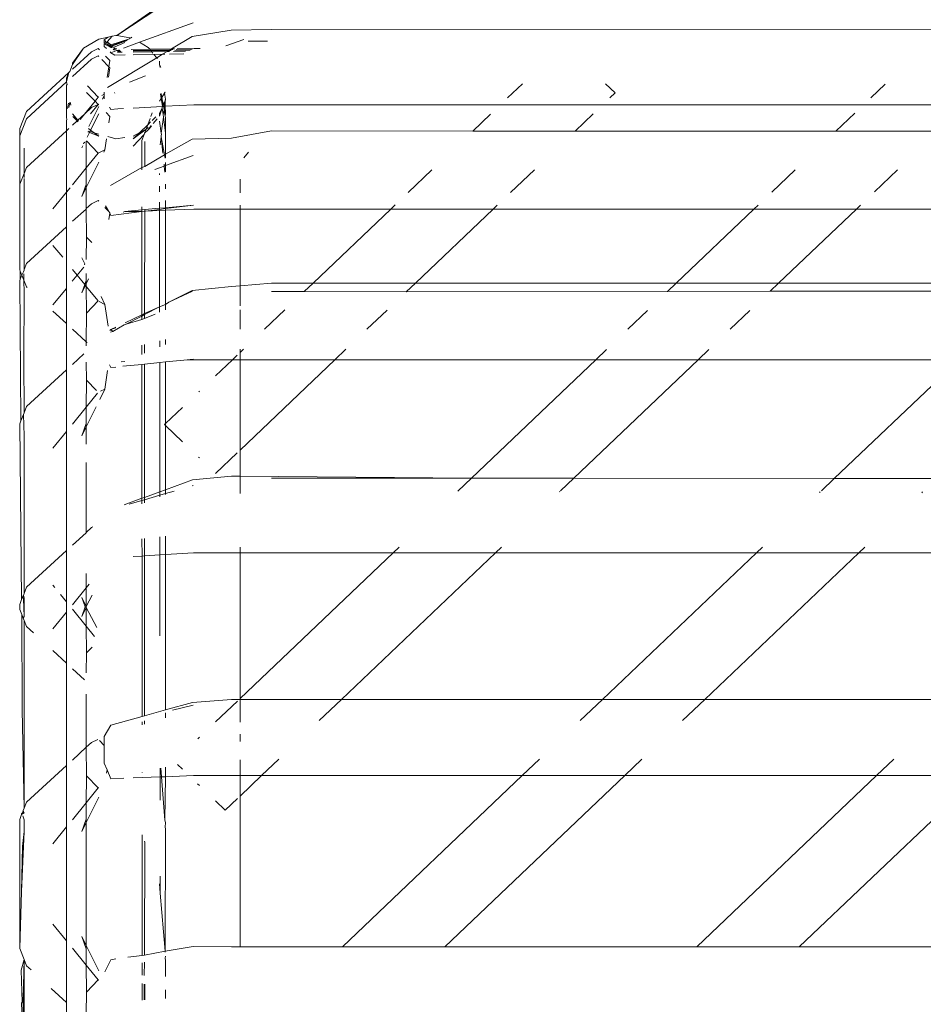
# Model space of a CAD drawing. Units: centimetres. Extents: x 1 to 372, y 0 to 344.
# Drawn here: x 50 to 56, y 182 to 188 of the extents above; entities that cross this region are included whole.
import ezdxf

# ---------------------------------------------------------------- set-up
doc = ezdxf.new("R2010")
doc.units = ezdxf.units.CM
doc.layers.get('0').update_dxf_attribs({"lineweight": 0})

msp = doc.modelspace()

# ---------------------------------------------------------------- linework, layer by layer
for p, q in [((50.965, 188.0011), (51.4003, 188.3063)), ((50.965, 188.0011), (51.4003, 188.2897)), ((51.0972, 187.9617), (51.4068, 188.0738)), ((51.4012, 187.9958), (51.6276, 188.0322)), ((51.6276, 188.0322), (51.8621, 188.0367)), ((51.8621, 188.0367), (60.6165, 188.0377)), ((50.7726, 187.9274), (50.8603, 187.9792)), ((50.8603, 187.9792), (50.9152, 187.9917)), ((50.8915, 187.9653), (50.8916, 187.9705)), ((50.8915, 187.9601), (50.8915, 187.9653)), ((50.8971, 187.9561), (50.8915, 187.9601)), ((50.8916, 187.9757), (50.9152, 187.9917)), ((50.8916, 187.9705), (50.8916, 187.9757)), ((50.8989, 187.9704), (50.8916, 187.9705)), ((50.9046, 187.9611), (50.8971, 187.9561)), ((50.8989, 187.9652), (50.8989, 187.9704)), ((50.9046, 187.9611), (50.8989, 187.9652)), ((50.9046, 187.9611), (50.9084, 187.9635)), ((50.9312, 187.9471), (50.9046, 187.9611)), ((50.9084, 187.9635), (50.938, 187.997)), ((50.9312, 187.9471), (50.9084, 187.9635)), ((50.9152, 187.9917), (50.938, 187.997)), ((50.9312, 187.9471), (51.0382, 187.9817)), ((51.0382, 187.9817), (50.9359, 187.9437)), ((50.9359, 187.9385), (51.0245, 187.9715)), ((50.96, 188.002), (50.938, 187.997)), ((51.0108, 187.9612), (50.9496, 187.9339)), ((50.965, 188.0011), (50.96, 188.002)), ((51.0398, 187.9875), (50.965, 188.0011)), ((51.0038, 187.9278), (51.0972, 187.9617)), ((51.0382, 187.9817), (51.0398, 187.9875)), ((51.0447, 187.9866), (51.0398, 187.9875)), ((51.0447, 187.9866), (51.0518, 187.992)), ((51.1473, 187.9319), (51.0972, 187.9617)), ((51.2826, 187.9241), (51.4012, 187.9958)), ((51.7022, 187.9779), (51.5969, 187.942)), ((51.7275, 187.9674), (51.8393, 187.9675)), ((50.7726, 187.9274), (50.7075, 187.833)), ((50.7075, 187.8053), (50.8183, 187.9072)), ((50.7076, 187.8415), (50.7726, 187.9274)), ((50.8183, 187.9072), (50.8571, 187.9261)), ((50.8571, 187.9261), (50.8643, 187.9185)), ((50.8915, 187.9523), (50.8971, 187.9561)), ((50.9311, 187.9316), (50.8915, 187.9523)), ((50.8915, 187.9523), (50.8915, 187.9374)), ((50.8915, 187.9374), (50.9044, 187.9257)), ((50.9311, 187.9368), (50.8971, 187.9561)), ((50.8971, 187.9561), (50.9312, 187.9419)), ((50.9265, 187.9056), (50.9311, 187.9015)), ((50.9311, 187.9368), (50.9312, 187.9419)), ((50.9311, 187.9368), (50.9359, 187.9385)), ((50.9311, 187.9316), (50.9311, 187.9368)), ((50.9359, 187.9334), (50.9311, 187.9316)), ((50.9381, 187.9318), (50.9311, 187.9316)), ((50.9311, 187.9015), (50.9589, 187.9116)), ((50.9311, 187.9015), (50.954, 187.8871)), ((50.9312, 187.9419), (50.9312, 187.9471)), ((50.9359, 187.9437), (50.9312, 187.9419)), ((50.9359, 187.9385), (50.9359, 187.9437)), ((50.9359, 187.9334), (50.9359, 187.9385)), ((50.9406, 187.9351), (50.9359, 187.9334)), ((50.9438, 187.9328), (50.9406, 187.9351)), ((50.9496, 187.9339), (50.9438, 187.9328)), ((50.9446, 187.9219), (50.9516, 187.9168)), ((50.954, 187.9255), (50.9478, 187.9248)), ((50.951, 187.9277), (50.954, 187.9255)), ((50.954, 187.9255), (50.9542, 187.9305)), ((50.954, 187.9255), (50.9586, 187.9221)), ((50.954, 187.9203), (50.954, 187.9255)), ((50.9586, 187.9221), (50.954, 187.9203)), ((50.9622, 187.9248), (50.9586, 187.9221)), ((50.9589, 187.9116), (50.9637, 187.9133)), ((50.9708, 187.9134), (50.9637, 187.9133)), ((50.9708, 187.9134), (50.9685, 187.915)), ((50.9708, 187.9082), (50.9707, 187.903)), ((50.9707, 187.903), (50.9957, 187.9035)), ((50.9708, 187.9134), (50.9787, 187.9187)), ((50.9844, 187.9136), (50.9708, 187.9134)), ((50.9708, 187.9082), (50.9708, 187.9134)), ((50.9901, 187.9085), (50.9708, 187.9082)), ((51.1556, 187.9218), (51.0479, 187.9199)), ((51.1597, 187.9167), (51.0596, 187.915)), ((51.1639, 187.9116), (51.0596, 187.9098)), ((51.0596, 187.9046), (51.1681, 187.9065)), ((51.1556, 187.9218), (51.1473, 187.9319)), ((51.2826, 187.9241), (51.1556, 187.9218)), ((51.1597, 187.9167), (51.1556, 187.9218)), ((51.2738, 187.9187), (51.1597, 187.9167)), ((51.1639, 187.9116), (51.1597, 187.9167)), ((51.265, 187.9134), (51.1639, 187.9116)), ((51.1681, 187.9065), (51.1639, 187.9116)), ((51.1681, 187.9065), (51.2562, 187.9081)), ((51.1739, 187.8994), (51.1681, 187.9065)), ((51.2301, 187.8923), (51.2562, 187.9081)), ((51.2562, 187.9081), (51.265, 187.9134)), ((51.2562, 187.9081), (51.2711, 187.9083)), ((51.265, 187.9134), (51.2738, 187.9187)), ((51.2803, 187.9137), (51.265, 187.9134)), ((51.2738, 187.9187), (51.2826, 187.9241)), ((51.2895, 187.919), (51.2738, 187.9187)), ((51.2986, 187.9244), (51.2826, 187.9241)), ((51.293, 187.9087), (51.3642, 187.91)), ((51.3911, 187.9156), (51.3007, 187.914)), ((51.4012, 187.921), (51.3083, 187.9194)), ((51.4134, 187.9264), (51.3159, 187.9247)), ((51.4484, 187.9264), (51.4134, 187.9264)), ((50.8183, 187.8646), (50.7075, 187.7627)), ((50.8183, 187.8646), (50.8571, 187.8835)), ((50.8571, 187.8835), (50.8602, 187.8802)), ((50.8778, 187.8617), (50.9189, 187.8185)), ((50.8996, 187.8814), (50.9243, 187.8555)), ((50.9112, 187.6995), (51.1963, 187.8719)), ((50.9243, 187.8555), (50.9189, 187.8185)), ((50.954, 187.8871), (51.0127, 187.8882)), ((51.0596, 187.8891), (51.1804, 187.8914)), ((51.1804, 187.8914), (51.2301, 187.8923)), ((51.1963, 187.8719), (51.1804, 187.8914)), ((51.1963, 187.8719), (51.2301, 187.8923)), ((51.2002, 187.8671), (51.1963, 187.8719)), ((51.2124, 187.8332), (51.2124, 187.8522)), ((51.2301, 187.8923), (51.244, 187.8926)), ((51.2706, 187.8931), (51.3546, 187.8947)), ((50.6871, 187.7865), (50.693, 187.792)), ((50.693, 187.792), (50.7075, 187.833)), ((50.7076, 187.8415), (50.7075, 187.833)), ((50.9189, 187.8185), (50.91, 187.758)), ((50.9243, 187.8128), (50.9164, 187.7592)), ((50.9189, 187.8185), (50.9243, 187.8128)), ((51.2124, 187.8332), (51.2167, 187.8155)), ((51.2124, 187.8332), (51.2199, 187.8173)), ((50.442, 187.5611), (50.6849, 187.7845)), ((50.674, 187.7318), (50.442, 187.5184)), ((50.6729, 187.7351), (50.6871, 187.7865)), ((50.6729, 187.7351), (50.673, 187.7544)), ((50.6729, 187.7351), (50.674, 187.7318)), ((50.6849, 187.7845), (50.673, 187.7544)), ((50.674, 187.7318), (50.6762, 187.7171)), ((50.6849, 187.7845), (50.6871, 187.7865)), ((51.0378, 187.7309), (51.1319, 187.7669)), ((50.6729, 187.5273), (50.673, 187.7137)), ((50.6762, 187.7171), (50.673, 187.7137)), ((50.8571, 187.6433), (50.7953, 187.7083)), ((53.317, 187.7215), (53.2304, 187.6391)), ((53.8551, 187.6682), (53.7996, 187.7211)), ((55.4216, 187.7196), (55.3371, 187.6391)), ((50.7776, 187.5453), (50.8388, 187.6207)), ((50.8388, 187.6207), (50.7899, 187.6714)), ((50.8388, 187.6207), (50.8571, 187.6433)), ((50.8571, 187.6017), (50.8388, 187.6207)), ((50.8602, 187.6448), (50.8571, 187.6433)), ((50.8915, 187.6601), (50.878, 187.6535)), ((50.8812, 187.6326), (50.8915, 187.6534)), ((50.8915, 187.6722), (50.8915, 187.6601)), ((50.8915, 187.6601), (50.8915, 187.6534)), ((50.8915, 187.6534), (50.8915, 187.6344)), ((50.954, 187.6667), (50.9506, 187.6701)), ((51.222, 187.6358), (51.2124, 187.6207)), ((51.2187, 187.6638), (51.222, 187.6358)), ((51.226, 187.6421), (51.2219, 187.6648)), ((51.226, 187.6421), (51.222, 187.6358)), ((51.222, 187.6358), (51.2292, 187.5895)), ((51.2415, 187.6663), (51.226, 187.6421)), ((51.2337, 187.6), (51.226, 187.6421)), ((51.2398, 187.6142), (51.2457, 187.6192)), ((51.2453, 187.6722), (51.2408, 187.6708)), ((51.2415, 187.6663), (51.2408, 187.6708)), ((51.2415, 187.6663), (51.2453, 187.6722)), ((51.247, 187.6312), (51.2415, 187.6663)), ((51.2457, 187.6192), (51.2423, 187.5902)), ((51.246, 187.6252), (51.2457, 187.6192)), ((51.246, 187.6222), (51.2457, 187.6192)), ((51.2457, 187.6192), (51.2459, 187.5904)), ((51.247, 187.6312), (51.246, 187.6252)), ((51.247, 187.6276), (51.246, 187.6222)), ((51.246, 187.6222), (51.246, 187.6252)), ((51.247, 187.6276), (51.247, 187.6312)), ((53.8551, 187.6682), (53.8245, 187.6391)), ((50.4018, 187.4611), (50.442, 187.5611)), ((50.6857, 187.6089), (50.6784, 187.5771)), ((50.6867, 187.5841), (50.6917, 187.6125)), ((50.6951, 187.6145), (50.6983, 187.5967)), ((50.7776, 187.5453), (50.8183, 187.5828)), ((50.8021, 187.4727), (50.8602, 187.5902)), ((50.8571, 187.6017), (50.8129, 187.5462)), ((50.8183, 187.5828), (50.8571, 187.6017)), ((50.8602, 187.6022), (50.8571, 187.6017)), ((50.8571, 187.6017), (50.8602, 187.5984)), ((50.9222, 187.5854), (50.9311, 187.5727)), ((50.9311, 187.5727), (50.9707, 187.5752)), ((51.0029, 187.577), (50.9707, 187.5752)), ((51.2292, 187.5895), (51.0596, 187.5801)), ((51.2124, 187.5502), (51.2288, 187.5795)), ((51.2125, 187.5332), (51.2288, 187.5795)), ((51.2279, 187.5865), (51.2324, 187.5897)), ((51.2292, 187.5895), (51.2279, 187.5865)), ((51.2288, 187.5795), (51.2279, 187.5865)), ((51.2288, 187.5795), (51.2331, 187.5433)), ((51.2324, 187.5897), (51.2292, 187.5895)), ((51.2324, 187.5897), (51.2345, 187.5957)), ((51.2375, 187.59), (51.2324, 187.5897)), ((51.2397, 187.5675), (51.2331, 187.5433)), ((51.2337, 187.6), (51.2393, 187.6094)), ((51.2345, 187.5957), (51.2337, 187.6)), ((51.2375, 187.59), (51.2345, 187.5957)), ((51.2369, 187.583), (51.2375, 187.59)), ((51.2397, 187.5675), (51.2369, 187.583)), ((51.2423, 187.5902), (51.2375, 187.59)), ((51.2398, 187.6142), (51.2393, 187.6094)), ((51.2393, 187.6094), (51.2423, 187.5902)), ((51.2423, 187.5902), (51.2397, 187.5675)), ((51.2463, 187.5315), (51.2397, 187.5675)), ((51.2459, 187.5904), (51.2423, 187.5902)), ((51.2423, 187.5902), (51.247, 187.5533)), ((51.4124, 187.5996), (51.2459, 187.5904)), ((51.2459, 187.5904), (51.247, 187.5533)), ((60.9201, 187.5996), (51.4124, 187.5996)), ((50.4018, 187.4185), (50.442, 187.5184)), ((50.673, 187.5209), (50.6729, 187.5273)), ((50.6751, 187.5172), (50.673, 187.5209)), ((50.673, 187.5051), (50.6751, 187.5172)), ((50.673, 187.5051), (50.673, 187.4491)), ((50.7075, 187.4809), (50.7347, 187.5059)), ((50.7383, 187.5092), (50.7076, 187.5463)), ((50.7094, 187.5317), (50.7383, 187.5092)), ((50.7094, 187.5317), (50.7347, 187.5059)), ((50.7347, 187.5059), (50.7383, 187.5092)), ((50.7347, 187.5059), (50.7395, 187.501)), ((50.7383, 187.5092), (50.7776, 187.5453)), ((50.7425, 187.5041), (50.7383, 187.5092)), ((50.7527, 187.5147), (50.7776, 187.5453)), ((50.8602, 187.5476), (50.8132, 187.4525)), ((50.9026, 187.5539), (50.9243, 187.531)), ((50.9243, 187.531), (50.9191, 187.4956)), ((51.1577, 187.5191), (51.1445, 187.484)), ((51.1704, 187.5528), (51.1627, 187.5323)), ((51.1702, 187.5091), (51.1908, 187.5291)), ((51.1759, 187.4916), (51.1997, 187.5187)), ((51.2125, 187.5332), (51.2124, 187.5502)), ((51.2228, 187.4342), (51.2124, 187.504)), ((51.235, 187.5273), (51.2228, 187.4342)), ((51.2331, 187.5433), (51.235, 187.5273)), ((51.235, 187.5273), (51.247, 187.4363)), ((51.247, 187.5533), (51.2463, 187.5315)), ((51.247, 187.5275), (51.2463, 187.5315)), ((51.247, 187.4363), (51.247, 187.5275)), ((53.0287, 187.4471), (53.1324, 187.5458)), ((53.7279, 187.5471), (53.6226, 187.4469)), ((55.1346, 187.4463), (55.244, 187.5505)), ((50.4018, 187.4611), (50.4018, 187.4185)), ((50.442, 187.2366), (50.673, 187.4491)), ((50.673, 187.4491), (50.6868, 187.4618)), ((50.673, 187.092), (50.673, 187.4491)), ((50.7982, 187.4464), (50.8088, 187.4436)), ((50.8005, 187.4621), (50.8132, 187.4525)), ((50.8132, 187.4525), (50.8088, 187.4436)), ((50.8132, 187.4525), (50.8335, 187.4369)), ((51.0598, 187.4013), (51.1348, 187.4582)), ((51.0986, 187.4392), (51.1445, 187.484)), ((51.0986, 187.4392), (51.1348, 187.4582)), ((51.1348, 187.4582), (51.126, 187.4348)), ((51.126, 187.4348), (51.1474, 187.4534)), ((51.1348, 187.4582), (51.1445, 187.484)), ((51.1348, 187.4582), (51.1473, 187.4677)), ((51.1445, 187.484), (51.161, 187.5)), ((51.1474, 187.4534), (51.1646, 187.4788)), ((51.1474, 187.4534), (51.1652, 187.4753)), ((51.6297, 187.4064), (51.8621, 187.4475)), ((51.8621, 187.4475), (53.0287, 187.4471)), ((53.0287, 187.4471), (53.6226, 187.4469)), ((53.6226, 187.4469), (55.1346, 187.4463)), ((55.1346, 187.4463), (55.7285, 187.4461)), ((50.4018, 187.4185), (50.4029, 187.1396)), ((50.7876, 187.2333), (50.7876, 187.3883)), ((50.8571, 187.3189), (50.7899, 187.3896)), ((50.8065, 187.4391), (50.7932, 187.4121)), ((50.7977, 187.4428), (50.8065, 187.4391)), ((50.8088, 187.4436), (50.8065, 187.4391)), ((50.8065, 187.4391), (50.8602, 187.4165)), ((50.8088, 187.4436), (50.8335, 187.4369)), ((50.8335, 187.4369), (50.8602, 187.4165)), ((50.8335, 187.4369), (50.8602, 187.4297)), ((50.9054, 187.4028), (50.8959, 187.3378)), ((50.9124, 187.4157), (50.96, 187.4028)), ((51.0106, 187.4097), (50.96, 187.4028)), ((51.0597, 187.4164), (51.0986, 187.4392)), ((51.0598, 187.4013), (51.0986, 187.4392)), ((51.0598, 187.3593), (51.1233, 187.4275)), ((51.1233, 187.4275), (51.1098, 187.3917)), ((51.1098, 187.3917), (51.1099, 187.235)), ((51.1233, 187.4275), (51.126, 187.4348)), ((51.2219, 187.4139), (51.2165, 187.3668)), ((51.2236, 187.4288), (51.2214, 187.4189)), ((51.2214, 187.4189), (51.2219, 187.4139)), ((51.2319, 187.3192), (51.2219, 187.4139)), ((51.2219, 187.4139), (51.2415, 187.3094)), ((51.2228, 187.4342), (51.2236, 187.4288)), ((51.247, 187.4363), (51.247, 187.4298)), ((51.247, 187.4298), (51.247, 187.4269)), ((51.247, 187.4269), (51.247, 187.3125)), ((51.4012, 187.3997), (51.247, 187.3125)), ((51.6297, 187.4064), (51.4012, 187.3997)), ((50.4277, 187.3479), (50.4277, 187.201)), ((50.7651, 187.3577), (50.7619, 187.3488)), ((50.7683, 187.3619), (50.7651, 187.3577)), ((50.773, 187.3795), (50.7709, 187.3735)), ((50.7787, 187.3829), (50.7764, 187.3782)), ((50.8959, 187.3378), (50.8571, 187.3189)), ((50.8959, 187.3378), (50.8895, 187.3249)), ((51.127, 187.3873), (51.1269, 187.2408)), ((50.8571, 187.3189), (50.7876, 187.2333)), ((51.2415, 187.3094), (51.1269, 187.2408)), ((51.247, 187.3125), (51.2415, 187.3094)), ((51.2415, 187.3094), (51.2445, 187.2896)), ((51.247, 187.3125), (51.247, 187.2909)), ((51.4068, 187.3058), (51.247, 187.2466)), ((51.7012, 187.2911), (51.7294, 187.3243)), ((50.4277, 187.201), (50.442, 187.2366)), ((50.7876, 187.2333), (50.7075, 187.1346)), ((50.7876, 187.1378), (50.7876, 187.2333)), ((50.8602, 187.2658), (50.7876, 187.1191)), ((51.1099, 187.235), (50.9281, 187.1321)), ((51.1269, 187.2408), (51.1099, 187.235)), ((51.1099, 187.235), (51.1099, 187.2217)), ((51.2399, 187.244), (51.186, 187.224)), ((51.2399, 187.244), (51.2387, 187.2555)), ((51.247, 187.2466), (51.2399, 187.244)), ((51.2436, 187.209), (51.2399, 187.244)), ((51.247, 187.2651), (51.247, 187.2466)), ((51.247, 187.2466), (51.247, 187.2286)), ((51.247, 187.2108), (51.247, 187.2286)), ((52.6538, 187.0902), (52.7927, 187.2224)), ((53.3868, 187.2223), (53.2489, 187.091)), ((54.7636, 187.0932), (54.8991, 187.2222)), ((55.4932, 187.2221), (55.3587, 187.094)), ((50.4029, 187.1396), (50.4277, 187.201)), ((50.4277, 187.201), (50.4277, 187.1772)), ((50.4277, 186.6437), (50.4277, 187.1723)), ((51.2125, 187.2014), (51.2125, 187.1928)), ((51.6795, 187.1687), (51.6795, 187.0888)), ((50.4018, 187.1367), (50.4029, 187.1396)), ((50.4018, 187.1367), (50.4018, 186.643)), ((50.6939, 187.1179), (50.673, 187.092)), ((50.7876, 187.1378), (50.7619, 187.067)), ((50.7876, 187.1191), (50.7619, 187.067)), ((50.7876, 187.1378), (50.7876, 187.1191)), ((50.7877, 186.9973), (50.7876, 187.1191)), ((51.2126, 187.1278), (51.2126, 187.0954)), ((51.247, 187.1122), (51.247, 187.1388)), ((50.673, 187.092), (50.5949, 186.9958)), ((50.673, 187.092), (50.6729, 186.8918)), ((50.7075, 186.9236), (50.7877, 186.9937)), ((50.7877, 186.9973), (50.8183, 187.0255)), ((50.7877, 186.9937), (50.7877, 186.9973)), ((50.7899, 186.8323), (50.7877, 186.9937)), ((50.8183, 187.0255), (50.8571, 187.0445)), ((50.8571, 187.0445), (50.8602, 187.0412)), ((50.8953, 187.0043), (50.9181, 186.9802)), ((50.899, 187.0128), (50.9181, 186.9802)), ((51.11, 186.9893), (51.011, 186.98)), ((51.11, 187.0071), (51.11, 186.9893)), ((51.1268, 186.993), (51.11, 186.9893)), ((51.11, 186.9893), (51.1101, 186.9802)), ((51.2127, 186.9989), (51.1268, 186.993)), ((51.1268, 186.993), (51.1268, 186.9823)), ((51.1312, 186.9828), (51.2127, 186.9929)), ((51.2127, 187.0352), (51.2127, 186.9989)), ((51.247, 187.0021), (51.2127, 186.9989)), ((51.2127, 186.9989), (51.2127, 186.9929)), ((51.2127, 186.9929), (51.247, 186.9972)), ((51.2127, 186.9929), (51.2127, 186.9862)), ((51.247, 187.0021), (51.247, 187.0446)), ((51.4101, 187.0173), (51.247, 187.0021)), ((51.247, 186.9972), (51.4101, 187.0173)), ((51.247, 186.9972), (51.247, 187.0021)), ((51.247, 186.9876), (51.247, 186.9972)), ((51.4124, 186.9945), (51.247, 186.9876)), ((51.6795, 186.9945), (51.4124, 186.9945)), ((51.6795, 187.0173), (51.6795, 186.9945)), ((51.6795, 186.9945), (51.6795, 186.5498)), ((52.5533, 186.9945), (51.6795, 186.9945)), ((52.1029, 186.5656), (52.5533, 186.9945)), ((52.5533, 186.9945), (52.5783, 187.0183)), ((53.1474, 186.9945), (52.5533, 186.9945)), ((53.1474, 186.9945), (52.6969, 186.5655)), ((53.1715, 187.0173), (53.1474, 186.9945)), ((54.66, 186.9945), (53.1474, 186.9945)), ((54.209, 186.5651), (54.66, 186.9945)), ((54.66, 186.9945), (54.684, 187.0173)), ((55.2541, 186.9945), (54.66, 186.9945)), ((55.2541, 186.9945), (54.8031, 186.565)), ((55.2782, 187.0173), (55.2541, 186.9945)), ((56.7667, 186.9945), (55.2541, 186.9945)), ((50.9181, 186.9802), (50.9243, 186.9737)), ((50.9238, 186.9705), (50.9186, 186.9347)), ((50.9243, 186.9737), (50.9238, 186.9705)), ((50.9238, 186.9705), (50.9311, 186.9581)), ((50.9311, 186.9581), (51.1101, 186.9802)), ((51.011, 186.98), (51.002, 186.9775)), ((51.1101, 186.9802), (51.011, 186.98)), ((51.1101, 186.9802), (51.1268, 186.9823)), ((51.1101, 186.9802), (51.1104, 186.3805)), ((51.1268, 186.9823), (51.1265, 186.3881)), ((51.1268, 186.9823), (51.1312, 186.9828)), ((51.2127, 186.9862), (51.1312, 186.9828)), ((51.247, 186.9876), (51.2127, 186.9862)), ((51.2127, 186.9862), (51.2133, 186.4268)), ((51.247, 186.9876), (51.247, 186.4403)), ((50.442, 186.6794), (50.6729, 186.8918)), ((50.6729, 186.5347), (50.6729, 186.8918)), ((50.7877, 186.7026), (50.7899, 186.8323)), ((50.8197, 186.801), (50.7899, 186.8323)), ((50.5949, 186.7838), (50.651, 186.7148)), ((50.7619, 186.7126), (50.7794, 186.6772)), ((50.4277, 186.6437), (50.442, 186.6794)), ((50.7733, 186.6583), (50.735, 186.6112)), ((50.7772, 186.6705), (50.7794, 186.6772)), ((50.4018, 186.643), (50.405, 186.6348)), ((50.405, 186.6348), (50.4146, 186.6112)), ((50.405, 186.6348), (50.4052, 186.5881)), ((50.4052, 186.5881), (50.4146, 186.6112)), ((50.4146, 186.6112), (50.4248, 186.6316)), ((50.4146, 186.6112), (50.4261, 186.5824)), ((50.4277, 186.6394), (50.4248, 186.6316)), ((50.4263, 186.6185), (50.4261, 186.5824)), ((50.4277, 186.6437), (50.4277, 186.6394)), ((50.735, 186.6112), (50.7066, 186.5762)), ((50.7075, 186.6451), (50.735, 186.6112)), ((50.735, 186.6112), (50.7791, 186.5569)), ((50.7876, 186.5805), (50.7877, 186.6211)), ((50.8013, 186.5894), (50.7877, 186.5619)), ((50.4018, 186.5794), (50.4052, 186.5881)), ((50.4018, 186.5794), (50.4087, 185.7666)), ((50.4261, 186.5824), (50.442, 186.543)), ((50.4261, 186.5824), (50.4277, 186.5088)), ((50.442, 186.543), (50.4449, 186.5404)), ((50.6729, 186.5347), (50.5949, 186.4386)), ((50.6729, 186.3306), (50.6729, 186.5347)), ((50.7791, 186.5569), (50.7619, 186.5098)), ((50.7829, 186.5522), (50.7619, 186.5098)), ((50.7876, 186.5805), (50.7791, 186.5569)), ((50.7791, 186.5569), (50.7829, 186.5522)), ((50.7877, 186.5619), (50.7829, 186.5522)), ((50.7829, 186.5522), (50.7877, 186.5463)), ((50.7876, 186.5805), (50.7877, 186.5619)), ((50.7877, 186.5619), (50.7877, 186.5463)), ((50.7877, 186.5463), (50.856, 186.462)), ((50.7877, 186.5463), (50.7899, 186.3901)), ((51.4012, 186.5227), (51.6297, 186.5455)), ((51.6795, 186.5498), (51.6297, 186.5455)), ((51.8621, 186.5657), (51.6795, 186.5498)), ((51.6795, 186.5498), (51.6795, 186.4336)), ((51.8621, 186.5657), (52.1029, 186.5656)), ((52.0513, 186.5165), (52.1029, 186.5656)), ((52.1029, 186.5656), (52.6969, 186.5655)), ((52.6434, 186.5145), (52.6969, 186.5655)), ((52.6969, 186.5655), (54.209, 186.5651)), ((54.1589, 186.5174), (54.209, 186.5651)), ((54.209, 186.5651), (54.8031, 186.565)), ((54.8031, 186.565), (54.7533, 186.5177)), ((54.8031, 186.565), (56.3152, 186.5646)), ((50.4277, 186.5088), (50.4266, 186.1256)), ((50.8735, 186.4871), (50.8959, 186.4418)), ((51.4012, 186.5227), (51.2664, 186.4539)), ((51.4036, 186.5184), (51.2664, 186.4539)), ((52.0513, 186.5165), (51.8621, 186.5164)), ((52.6434, 186.5145), (52.0513, 186.5165)), ((54.1589, 186.5174), (52.6434, 186.5145)), ((54.7533, 186.5177), (54.1589, 186.5174)), ((56.2665, 186.5183), (54.7533, 186.5177)), ((50.856, 186.462), (50.7899, 186.3901)), ((50.8959, 186.4418), (50.8624, 186.4581)), ((50.9144, 186.3159), (50.8959, 186.4418)), ((51.2133, 186.4268), (51.1265, 186.3881)), ((51.1265, 186.3825), (51.2133, 186.4268)), ((51.247, 186.4403), (51.2133, 186.4268)), ((51.2133, 186.4268), (51.2133, 186.3959)), ((51.2664, 186.4539), (51.247, 186.4403)), ((51.247, 186.4098), (51.247, 186.4403)), ((50.5944, 186.4029), (50.6729, 186.3306)), ((50.7899, 186.3901), (50.7877, 186.225)), ((51.1104, 186.3805), (51.0129, 186.3347)), ((51.02, 186.3271), (51.1104, 186.3743)), ((51.1265, 186.3881), (51.1104, 186.3805)), ((51.1104, 186.3743), (51.1265, 186.3825)), ((51.1104, 186.3805), (51.1104, 186.3743)), ((51.1104, 186.3534), (51.1104, 186.3743)), ((51.1104, 186.3534), (51.1265, 186.36)), ((51.1265, 186.3881), (51.1265, 186.3825)), ((51.1265, 186.36), (51.1877, 186.3853)), ((51.1265, 186.3825), (51.1265, 186.36)), ((51.6795, 186.4101), (51.6795, 186.2973)), ((51.8211, 186.2973), (51.9392, 186.4097)), ((52.5326, 186.409), (52.4153, 186.2973)), ((53.9279, 186.2975), (54.0432, 186.4072)), ((54.6366, 186.4065), (54.5221, 186.2975)), ((50.6729, 186.0618), (50.6729, 186.3306)), ((50.9599, 186.3098), (50.9311, 186.2963)), ((50.9311, 186.2963), (50.9599, 186.3063)), ((51.0082, 186.323), (50.9416, 186.2837)), ((51.0082, 186.323), (51.02, 186.3271)), ((51.02, 186.3271), (51.1104, 186.3534)), ((50.7075, 186.2988), (50.7877, 186.225)), ((50.9311, 186.2963), (50.9244, 186.2907)), ((50.9281, 186.2813), (50.9416, 186.2837)), ((50.9416, 186.2837), (50.9311, 186.2963)), ((50.7877, 186.225), (50.793, 186.2201)), ((50.7877, 186.225), (50.7877, 186.2016)), ((51.1104, 186.2056), (51.1105, 186.1519)), ((51.1264, 186.2095), (51.1264, 186.1587)), ((51.2135, 186.2305), (51.2135, 186.1957)), ((51.247, 186.2386), (51.247, 186.2099)), ((50.7742, 186.1549), (50.7075, 186.0936)), ((51.6355, 186.1206), (51.6628, 186.1467)), ((51.6795, 186.1625), (51.7003, 186.1823)), ((51.6795, 186.1823), (51.6795, 186.1625)), ((51.6795, 186.1625), (51.6795, 186.1206)), ((52.2934, 186.1813), (52.2296, 186.1206)), ((53.7421, 186.1206), (53.8049, 186.1803)), ((54.3986, 186.18), (54.3363, 186.1206)), ((50.4266, 186.1256), (50.4277, 185.8137)), ((50.7899, 186.0023), (50.7877, 186.1076)), ((50.9229, 186.0918), (50.9311, 186.0758)), ((50.9311, 186.0758), (50.9599, 186.0788)), ((51.012, 186.1101), (50.9909, 186.1096)), ((50.9999, 186.0829), (51.1105, 186.0942)), ((51.1105, 186.0942), (51.1264, 186.0958)), ((51.1105, 186.0942), (51.1109, 185.3175)), ((51.1264, 186.0958), (51.126, 185.3229)), ((51.1264, 186.0958), (51.2136, 186.1048)), ((51.2136, 186.1048), (51.247, 186.1082)), ((51.2136, 186.1048), (51.2144, 185.3551)), ((51.247, 186.1082), (51.353, 186.119)), ((51.247, 185.7508), (51.247, 186.1082)), ((51.353, 186.119), (51.4101, 186.1249)), ((51.4124, 186.1206), (51.353, 186.119)), ((51.6355, 186.1206), (51.4124, 186.1206)), ((51.537, 186.0269), (51.6355, 186.1206)), ((51.6795, 186.1206), (51.6355, 186.1206)), ((51.6795, 186.1206), (51.6795, 185.5968)), ((52.2296, 186.1206), (51.6795, 186.1206)), ((51.6795, 185.5968), (52.2296, 186.1206)), ((53.7421, 186.1206), (52.2296, 186.1206)), ((53.021, 185.434), (53.7421, 186.1206)), ((53.6152, 185.434), (54.3363, 186.1206)), ((54.3363, 186.1206), (53.7421, 186.1206)), ((55.8488, 186.1206), (54.3363, 186.1206)), ((55.8488, 186.1206), (55.1258, 185.4322)), ((50.6729, 186.0618), (50.442, 185.8493)), ((50.6729, 186.0618), (50.6729, 185.7047)), ((50.9118, 186.059), (50.8959, 185.9505)), ((50.7877, 185.846), (50.7899, 186.0023)), ((50.8474, 185.9417), (50.7899, 186.0023)), ((50.8529, 185.9265), (50.7877, 185.846)), ((50.8959, 185.9505), (50.8659, 185.8899)), ((50.8959, 185.9505), (50.8711, 185.9384)), ((51.44, 185.9345), (51.4441, 185.9384)), ((50.4277, 185.8137), (50.442, 185.8493)), ((50.8446, 185.8469), (50.7877, 185.7318)), ((50.4087, 185.7666), (50.4237, 185.8039)), ((50.4277, 185.8137), (50.4237, 185.8039)), ((50.4237, 185.8039), (50.4277, 185.6788)), ((50.7877, 185.846), (50.7075, 185.7473)), ((50.7876, 185.7505), (50.7877, 185.846)), ((51.247, 185.7508), (51.3452, 185.8442)), ((50.4087, 185.7666), (50.4018, 185.7494)), ((50.4018, 185.7494), (50.413, 184.73)), ((50.7876, 185.7505), (50.7619, 185.6797)), ((50.7876, 185.7505), (50.7877, 185.7318)), ((51.2409, 185.745), (51.247, 185.7508)), ((51.2409, 185.745), (51.247, 185.7392)), ((51.247, 185.7508), (51.247, 185.7392)), ((51.247, 185.7392), (51.3452, 185.6457)), ((51.247, 185.367), (51.247, 185.7392)), ((50.4277, 185.6788), (50.4271, 185.4576)), ((50.6729, 185.7047), (50.5949, 185.6086)), ((50.6729, 185.0145), (50.6729, 185.7047)), ((50.7877, 185.7318), (50.7619, 185.6797)), ((50.7877, 185.7318), (50.7877, 185.6309)), ((51.538, 185.4621), (51.6631, 185.5813)), ((51.6795, 185.5968), (51.6795, 185.4459)), ((50.7877, 185.12), (50.7877, 185.5255)), ((51.4389, 185.5565), (51.4441, 185.5516)), ((50.4271, 185.4576), (50.4276, 184.7663)), ((51.247, 185.367), (51.4036, 185.424)), ((51.4011, 185.3894), (51.4068, 185.3911)), ((51.4036, 185.424), (51.6297, 185.4459)), ((51.6297, 185.4459), (51.6795, 185.4459)), ((51.6795, 185.4459), (51.6795, 185.3461)), ((51.6795, 185.4459), (53.021, 185.434)), ((51.8621, 185.4338), (53.021, 185.434)), ((52.943, 185.3597), (53.021, 185.434)), ((53.021, 185.434), (53.6152, 185.434)), ((53.6152, 185.434), (53.5376, 185.3602)), ((53.6152, 185.434), (55.1258, 185.4322)), ((55.1258, 185.4322), (55.0513, 185.3613)), ((55.1258, 185.4322), (55.7196, 185.4319)), ((51.1259, 185.309), (51.2144, 185.3349)), ((51.126, 185.3229), (51.2144, 185.3551)), ((51.2144, 185.3551), (51.247, 185.367)), ((51.2144, 185.3551), (51.2144, 185.3349)), ((51.2144, 185.3349), (51.247, 185.3444)), ((51.2144, 185.3349), (51.2144, 185.3262)), ((51.247, 185.3444), (51.247, 185.367)), ((51.247, 185.3444), (51.2973, 185.3591)), ((51.247, 185.3392), (51.247, 185.3444)), ((53.5341, 185.3568), (53.5318, 185.3546)), ((55.0446, 185.3549), (55.0403, 185.3508)), ((55.638, 185.3542), (55.6328, 185.3492)), ((51.0077, 185.2799), (51.1109, 185.3175)), ((51.0368, 185.2829), (51.1109, 185.3046)), ((51.1109, 185.3175), (51.126, 185.3229)), ((51.1109, 185.3175), (51.1109, 185.3046)), ((51.1109, 185.3046), (51.1259, 185.309)), ((51.1109, 185.3046), (51.1109, 185.2852)), ((51.126, 185.3229), (51.1259, 185.309)), ((51.1259, 185.309), (51.1259, 185.2911)), ((50.7075, 185.0463), (50.7877, 185.1164)), ((50.7877, 185.12), (50.8183, 185.1482)), ((50.7877, 185.1164), (50.7877, 185.12)), ((50.8183, 185.1482), (50.8255, 185.1517)), ((51.111, 185.0825), (51.1111, 184.9827)), ((51.1258, 185.0842), (51.1258, 184.9837)), ((51.2147, 185.0942), (51.2148, 184.9895)), ((51.247, 184.9916), (51.247, 185.0978)), ((50.442, 184.802), (50.6729, 185.0145)), ((50.6729, 185.0145), (50.6729, 184.718)), ((51.2148, 184.9895), (51.247, 184.9916)), ((51.247, 184.9916), (51.4101, 185.0021)), ((51.247, 184.9916), (51.247, 184.0903)), ((51.4101, 185.0021), (51.6795, 185.0021)), ((51.6795, 185.035), (51.6795, 185.0021)), ((51.6795, 184.1567), (52.5674, 185.0021)), ((51.6795, 185.0021), (51.6795, 184.1567)), ((51.6795, 185.0021), (52.5674, 185.0021)), ((53.1616, 185.0021), (52.2682, 184.1516)), ((52.5674, 185.0021), (52.6019, 185.035)), ((52.5674, 185.0021), (53.1616, 185.0021)), ((53.1961, 185.035), (53.1616, 185.0021)), ((53.1616, 185.0021), (54.6741, 185.0021)), ((54.6741, 185.0021), (53.7807, 184.1516)), ((55.2682, 185.0021), (54.3749, 184.1516)), ((54.7086, 185.035), (54.6741, 185.0021)), ((54.6741, 185.0021), (55.2682, 185.0021)), ((55.3027, 185.035), (55.2682, 185.0021)), ((55.2682, 185.0021), (56.7294, 185.0021)), ((51.0596, 184.9794), (51.1111, 184.9827)), ((51.1111, 184.9827), (51.1258, 184.9837)), ((51.1111, 184.9827), (51.1116, 184.0525)), ((51.1258, 184.9837), (51.1253, 184.0563)), ((51.1258, 184.9837), (51.2148, 184.9895)), ((51.2148, 184.9895), (51.2153, 184.5201)), ((50.7877, 184.7987), (50.7877, 184.8811)), ((50.8048, 184.8198), (50.7877, 184.7987)), ((50.4276, 184.7663), (50.4229, 184.7546)), ((50.4276, 184.7663), (50.442, 184.802)), ((50.6065, 184.7998), (50.5949, 184.8141)), ((50.7877, 184.7987), (50.7075, 184.7)), ((50.7876, 184.7032), (50.7877, 184.7987)), ((50.4018, 184.7021), (50.413, 184.73)), ((50.413, 184.73), (50.4184, 184.7434)), ((50.4229, 184.7546), (50.4184, 184.7434)), ((50.4184, 184.7434), (50.4229, 184.7376)), ((50.4184, 184.7434), (50.4254, 184.7403)), ((50.4229, 184.7546), (50.4277, 184.7426)), ((50.4229, 184.7348), (50.4277, 184.6315)), ((50.4254, 184.7364), (50.4254, 184.7403)), ((50.4254, 184.7364), (50.4277, 184.6315)), ((50.4277, 184.7377), (50.4277, 184.6315)), ((50.6729, 184.718), (50.6386, 184.7603)), ((50.6729, 184.6574), (50.6729, 184.718)), ((50.782, 184.6877), (50.7619, 184.743)), ((50.7851, 184.6961), (50.7619, 184.743)), ((50.8227, 184.7554), (50.7876, 184.6909)), ((50.4018, 184.7021), (50.4018, 184.6733)), ((50.4018, 184.6733), (50.4134, 184.6445)), ((50.6729, 184.6574), (50.5949, 184.5612)), ((50.6729, 184.3609), (50.6729, 184.6574)), ((50.7876, 184.5767), (50.7075, 184.6754)), ((50.782, 184.6877), (50.7619, 184.6324)), ((50.7851, 184.6793), (50.7619, 184.6324)), ((50.7876, 184.6909), (50.782, 184.6877)), ((50.7876, 184.6845), (50.782, 184.6877)), ((50.7876, 184.7032), (50.7851, 184.6961)), ((50.7851, 184.6961), (50.7876, 184.6909)), ((50.7876, 184.6845), (50.7851, 184.6793)), ((50.7877, 184.6722), (50.7851, 184.6793)), ((50.7876, 184.6909), (50.7876, 184.6845)), ((50.8482, 184.5686), (50.7876, 184.6845)), ((50.7877, 184.6722), (50.7876, 184.5767)), ((50.4134, 184.6445), (50.4157, 184.0904)), ((50.4134, 184.6445), (50.4226, 184.6216)), ((50.4277, 184.6315), (50.4226, 184.6216)), ((50.4226, 184.6216), (50.4276, 184.6091)), ((50.4276, 184.6091), (50.442, 184.5733)), ((50.4276, 184.6091), (50.4277, 183.5198)), ((50.4816, 184.5369), (50.442, 184.5733)), ((50.8362, 184.5168), (50.7876, 184.5767)), ((50.7876, 184.5767), (50.7899, 184.4204)), ((50.6729, 184.3609), (50.5933, 184.4342)), ((50.7899, 184.4204), (50.7876, 184.3056)), ((50.8218, 184.454), (50.7899, 184.4204)), ((50.6729, 183.7679), (50.6729, 184.3609)), ((50.7781, 184.2641), (50.7075, 184.3291)), ((50.7876, 183.8734), (50.7876, 184.1807)), ((51.4036, 184.1339), (51.247, 184.0903)), ((51.6297, 184.1516), (51.4036, 184.1339)), ((51.6639, 184.1419), (51.537, 184.0211)), ((51.6795, 184.1516), (51.6297, 184.1516)), ((51.6795, 184.1567), (51.6795, 184.1516)), ((51.6795, 184.1516), (51.6795, 184.0195)), ((52.2682, 184.1516), (51.6795, 184.1516)), ((52.2682, 184.1516), (52.1394, 184.029)), ((53.7807, 184.1516), (52.2682, 184.1516)), ((53.7807, 184.1516), (53.6518, 184.0289)), ((54.3749, 184.1516), (53.7807, 184.1516)), ((54.3749, 184.1516), (54.2459, 184.0288)), ((55.8361, 184.1516), (54.3749, 184.1516)), ((50.4157, 184.0904), (50.4277, 183.5198)), ((51.247, 184.0903), (51.1253, 184.0563)), ((51.4068, 184.1185), (51.2887, 184.0896)), ((51.1116, 184.0525), (50.9311, 184.0021)), ((51.1253, 184.0563), (51.1116, 184.0525)), ((51.1116, 184.0213), (51.1116, 184.0038)), ((51.1253, 184.0266), (51.1253, 184.008)), ((51.247, 184.0736), (51.247, 184.0453)), ((50.9311, 184.0021), (50.8915, 183.9365)), ((50.8183, 183.9016), (50.854, 183.9191)), ((50.8649, 183.9123), (50.8915, 183.8843)), ((50.8915, 183.9365), (50.8915, 183.8843)), ((51.4341, 183.9231), (51.4441, 183.9326)), ((51.6795, 183.9502), (51.6795, 183.9068)), ((50.7876, 183.8734), (50.7075, 183.7997)), ((50.8183, 183.9016), (50.7876, 183.8734)), ((50.7899, 183.7084), (50.7876, 183.8734)), ((50.8915, 183.8843), (50.8915, 183.7811)), ((51.6795, 183.8), (51.6795, 183.7091)), ((51.904, 183.8049), (51.8035, 183.7091)), ((53.4165, 183.8048), (53.316, 183.7091)), ((54.0106, 183.8048), (53.9102, 183.7091)), ((55.3714, 183.7091), (55.4718, 183.8047)), ((50.6729, 183.7679), (50.442, 183.5555)), ((50.6729, 183.4316), (50.6729, 183.7679)), ((50.8915, 183.7811), (50.9085, 183.7425)), ((50.9085, 183.7425), (50.9057, 183.7236)), ((50.9085, 183.7425), (50.9311, 183.6913)), ((51.2161, 183.7524), (51.2161, 183.7019)), ((51.2241, 183.7022), (51.2198, 183.7532)), ((51.247, 183.7591), (51.247, 183.7031)), ((51.3452, 183.7465), (51.3163, 183.7739)), ((50.7876, 183.5522), (50.7899, 183.7084)), ((50.8571, 183.6377), (50.7899, 183.7084)), ((50.9311, 183.6913), (51.0063, 183.6941)), ((51.0596, 183.6961), (51.2161, 183.7019)), ((51.1117, 183.7301), (51.1117, 183.7273)), ((51.2161, 183.7019), (51.2241, 183.7022)), ((51.2161, 183.7019), (51.2163, 183.5678)), ((51.2241, 183.7022), (51.247, 183.7031)), ((51.2427, 183.4509), (51.2241, 183.7022)), ((51.247, 183.7031), (51.2427, 183.4509)), ((51.247, 183.7031), (51.4101, 183.7091)), ((51.6795, 183.7091), (51.4101, 183.7091)), ((51.8035, 183.7091), (51.6795, 183.591)), ((51.6795, 183.7091), (51.6795, 183.591)), ((51.8035, 183.7091), (51.6795, 183.7091)), ((53.316, 183.7091), (51.8035, 183.7091)), ((53.316, 183.7091), (52.2734, 182.7164)), ((53.9102, 183.7091), (52.8675, 182.7164)), ((53.9102, 183.7091), (53.316, 183.7091)), ((55.3714, 183.7091), (53.9102, 183.7091)), ((54.3287, 182.7165), (55.3714, 183.7091)), ((55.9655, 183.7091), (54.9229, 182.7165)), ((55.9655, 183.7091), (55.3714, 183.7091)), ((50.8571, 183.6377), (50.7876, 183.5522)), ((50.8602, 183.6392), (50.8571, 183.6377)), ((51.4441, 183.6523), (51.4333, 183.6625)), ((50.8602, 183.5846), (50.7876, 183.4379)), ((51.537, 183.5638), (51.5939, 183.5096)), ((51.6642, 183.5765), (51.5939, 183.5096)), ((51.6795, 183.591), (51.6795, 182.7164)), ((50.4224, 183.5068), (50.4196, 183.4997)), ((50.4224, 183.5068), (50.4277, 183.5198)), ((50.4224, 183.5068), (50.4277, 183.4911)), ((50.4277, 183.5198), (50.442, 183.5555)), ((50.7876, 183.5522), (50.7075, 183.4534)), ((50.7877, 183.4566), (50.7876, 183.5522)), ((50.4018, 183.4555), (50.4132, 183.4839)), ((50.4018, 183.4555), (50.4018, 182.7068)), ((50.4132, 183.4874), (50.4165, 183.4921)), ((50.4132, 183.4839), (50.4132, 183.4874)), ((50.4165, 183.4921), (50.4196, 183.4997)), ((50.4165, 183.4921), (50.4195, 183.4863)), ((50.4165, 183.4921), (50.4224, 183.488)), ((50.4195, 183.4762), (50.4277, 183.4537)), ((50.4196, 183.4997), (50.4251, 183.4896)), ((50.4277, 183.4537), (50.4277, 183.3849)), ((50.7877, 183.4566), (50.7619, 183.3858)), ((50.7876, 183.4379), (50.7877, 183.4566)), ((51.2465, 183.4378), (51.2427, 183.4509)), ((50.6739, 183.4119), (50.5949, 183.3147)), ((50.6739, 183.4119), (50.6729, 183.4316)), ((50.6729, 182.7515), (50.6739, 183.4119)), ((50.7876, 183.4379), (50.7619, 183.3858)), ((50.7876, 182.7244), (50.7876, 183.4379)), ((51.2446, 182.6918), (51.247, 183.3947)), ((51.2454, 183.4155), (51.247, 183.4317)), ((51.247, 183.3947), (51.2454, 183.4155)), ((51.247, 183.4317), (51.2465, 183.4378)), ((50.4113, 183.0375), (50.4277, 183.3849)), ((50.4277, 183.3849), (50.419, 183.2975)), ((51.1119, 183.3654), (51.1123, 182.6665)), ((50.419, 183.2975), (50.4113, 183.0375)), ((51.1246, 182.6727), (51.127, 183.3227)), ((51.1249, 183.3286), (51.127, 183.3227)), ((51.2167, 183.1255), (51.2168, 183.0275)), ((51.2168, 183.0275), (51.2124, 183.0814)), ((50.4018, 182.7068), (50.4113, 183.0375)), ((51.2446, 182.6918), (51.2168, 183.0275)), ((50.5949, 182.8476), (50.6729, 182.7515)), ((50.7877, 182.7057), (50.7619, 182.7765)), ((50.7876, 182.7244), (50.7619, 182.7765)), ((50.4277, 182.6425), (50.4018, 182.7068)), ((50.6729, 182.7515), (50.6729, 182.3944)), ((50.7075, 182.7089), (50.7876, 182.6102)), ((50.7877, 182.7057), (50.7876, 182.7244)), ((50.8602, 182.5777), (50.7876, 182.7244)), ((51.4068, 182.7177), (51.2446, 182.6918)), ((51.6297, 182.7164), (51.4068, 182.7177)), ((51.6795, 182.7164), (51.6297, 182.7164)), ((52.2734, 182.7164), (51.6795, 182.7164)), ((52.8675, 182.7164), (52.2734, 182.7164)), ((52.8675, 182.7164), (54.3287, 182.7165)), ((54.9229, 182.7165), (54.3287, 182.7165)), ((56.3841, 182.7165), (54.9229, 182.7165)), ((50.7877, 182.7057), (50.7876, 182.6102)), ((51.1123, 182.6665), (51.0294, 182.6575)), ((51.1246, 182.6682), (51.1123, 182.6665)), ((51.2446, 182.6918), (51.1246, 182.6682)), ((51.1246, 182.6727), (51.1246, 182.6682)), ((51.2452, 182.6846), (51.2446, 182.6918)), ((51.247, 182.6622), (51.246, 182.6513)), ((51.247, 182.6377), (51.246, 182.6513)), ((50.4277, 182.6425), (50.4094, 182.581)), ((50.4277, 182.6425), (50.4227, 182.4138)), ((50.4277, 182.6425), (50.4277, 181.9751)), ((50.4277, 182.6425), (50.442, 182.6068)), ((50.4684, 182.5826), (50.442, 182.6068)), ((50.7876, 182.6102), (50.8571, 182.5246)), ((50.7876, 182.6102), (50.7899, 182.4539)), ((50.9311, 182.6418), (50.896, 182.5714)), ((50.9599, 182.6464), (50.9311, 182.6418)), ((51.1123, 182.6244), (51.1123, 182.5518)), ((51.1246, 182.6278), (51.1245, 182.5512)), ((51.247, 182.5453), (51.247, 182.6377)), ((50.4094, 182.581), (50.4166, 182.3961)), ((50.8571, 182.5246), (50.7899, 182.4539)), ((50.8602, 182.5231), (50.8571, 182.5246)), ((51.1123, 182.5034), (51.1124, 182.4077)), ((51.1245, 182.5001), (51.1245, 182.4085)), ((51.127, 182.4086), (51.127, 182.4995)), ((50.6729, 182.3944), (50.5846, 182.4756)), ((50.7899, 182.4539), (50.7876, 182.3287)), ((51.247, 182.4164), (51.247, 182.4675)), ((50.4166, 182.3961), (50.413, 182.3906)), ((50.413, 182.3906), (50.4277, 181.9751)), ((50.4227, 182.4138), (50.4277, 181.9751)), ((50.6729, 182.2232), (50.6729, 182.3944))]:
    msp.add_line(p, q)

doc.saveas('drawing.dxf')
